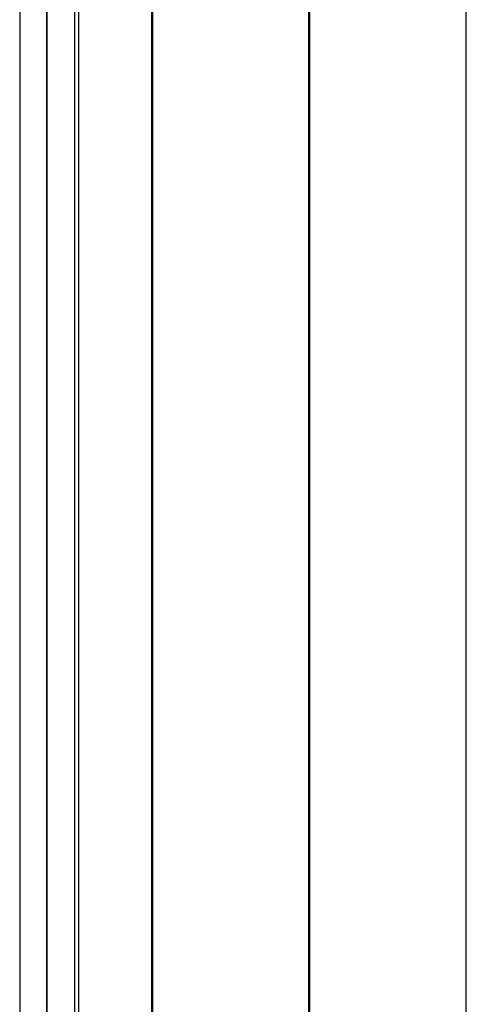
# Model space of a CAD drawing. Extents: x 5 to 3605, y 5 to 302.
# Drawn here: x 169 to 177, y 108 to 125 of the extents above; entities that cross this region are included whole.
import ezdxf

# ---------------------------------------------------------------- set-up
doc = ezdxf.new("R2010")
doc.units = 0
doc.header["$LTSCALE"] = 0.5
doc.header["$MEASUREMENT"] = 0
doc.layers.get('0').update_dxf_attribs({"linetype": 'CONTINUOUS'})

# ---------------------------------------------------------------- blocks, each defined once
blk = doc.blocks.new('LD_20230710054848_0000004D')
for p, q in [((435.5, 2293), (435.5, 0)), ((584.5, 0), (584.5, 2293)), ((585, 2293), (585, 0)), ((585, 0), (585, 2293)), ((734.5, 0), (734.5, 2293)), ((335, 2117.95), (335, 4.95)), ((361.5, 4.95), (361.5, 2117.95)), ((365, 2121), (365, 0)), ((435, 0), (435, 2121)), ((335, 37.15), (335, 2085.75)), ((309, 2059.75), (309, 63.15))]:
    blk.add_line(p, q)

msp = doc.modelspace()

# ---------------------------------------------------------------- block references
at = {"xscale": 0.01818181818181818, "yscale": 0.01818181818181818, "zscale": 0.01818181818181818}
msp.add_blockref('LD_20230710054848_0000004D', (163.636, 100.608), dxfattribs=at)

doc.saveas('drawing.dxf')
